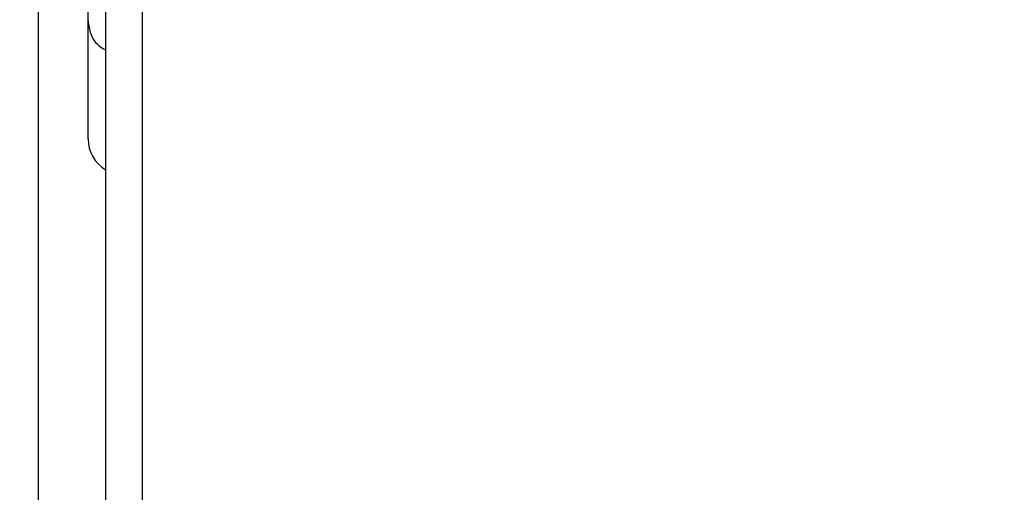
# Model space of a CAD drawing. Units: inches. Extents: x 0.3 to 10.6, y 0.4 to 8.2.
# Drawn here: x 6.5 to 6.6, y 3.6 to 3.6 of the extents above; entities that cross this region are included whole.
import ezdxf

# ---------------------------------------------------------------- set-up
doc = ezdxf.new("R2010")
doc.units = ezdxf.units.IN
doc.header["$MEASUREMENT"] = 0
doc.linetypes.add('HIDDEN', pattern=[0.07500000000000001, 0.05, -0.025])
doc.layers.add('SERVICE_AREA_LINE', color=7, linetype='HIDDEN')
doc.styles.add('SLDTEXTSTYLE0', font='GOTHIC.TTF', dxfattribs={"width": 0.913})
doc.dimstyles.new('SLDDIMSTYLE2', dxfattribs={"dimtxt": 0.08333333333333333, "dimasz": 0.1, "dimexe": 0, "dimexo": 0.0625, "dimgap": 0.02083333333333333, "dimtad": 0, "dimtih": 1, "dimtoh": 1, "dimlfac": 64, "dimrnd": 1e-09, "dimzin": 12, "dimdsep": 46, "dimlunit": 5, "dimtxsty": 'SLDTEXTSTYLE0', "dimsah": 1, "dimcen": 0.09, "dimadec": 0, "dimazin": 3, "dimtfac": 1, "dimtdec": 3, "dimtofl": 0, "dimtmove": 0, "dimatfit": 3, "dimfxl": 1, "dimfrac": 2, "dimtolj": 1, "dimtzin": 12, "dimarcsym": 0})

# ---------------------------------------------------------------- blocks, each defined once
blk = doc.blocks.new('_D_2')
at = {"layer": 'SERVICE_AREA_LINE'}
for p, q in [((5.739124399275576, 3.237982165750451), (5.739124399275582, 5.074110058883869)), ((7.738769711773559, 3.734958728259897), (7.738769711773563, 5.074110058883863)), ((5.739124399275582, 4.949110058883869), (6.424388975240515, 4.949110058883867)), ((7.738769711773563, 4.949110058883862), (7.058493883339841, 4.949110058883865))]:
    blk.add_line(p, q, dxfattribs=at)
for points in [[(5.739124399275582, 4.949110058883869), (5.839124399275581, 4.93411005888387), (5.839124399275581, 4.964110058883869)], [(7.738769711773563, 4.949110058883862), (7.638769711773564, 4.964110058883862), (7.638769711773564, 4.934110058883863)]]:
    blk.add_solid(points, dxfattribs=at)
at = {"layer": 'SERVICE_AREA_LINE', "char_height": 0.08333333333333333, "attachment_point": 1, "style": 'SLDTEXTSTYLE0'}
for s, insert in [(' Overall', (6.643524777098366, 4.98935166450807)), ('128"', (6.424388975240515, 4.98935166450807))]:
    blk.add_mtext(s, dxfattribs=dict(at, insert=insert))

msp = doc.modelspace()

# ---------------------------------------------------------------- linework, layer by layer
at = {"color": 7, "linetype": 'Continuous', "lineweight": 25}
for p, q in [((6.536154103023192, 3.766270142809486), (6.536154103023192, 2.814616090564972)), ((6.53786186996159, 3.766270142809486), (6.53786186996159, 2.814616090564972)), ((6.538799425797531, 2.814818103231304), (6.538799425797531, 3.766068111810031))]:
    msp.add_line(p, q, dxfattribs=at)
msp.add_arc((6.53834283553378, 3.575288244916953), 0.0009227362204725375, 180, 238.5867736707538, dxfattribs=at)
for points, knots in [([(6.53742011506478, 3.578279967821362), (6.537420115064779, 3.578437786440266), (6.537420115064779, 3.578753825337655), (6.53742011506478, 3.579680318502334), (6.53742011506478, 3.580830475635105), (6.53742011506478, 3.581689969908435), (6.53742011506478, 3.582119216803363)], [0, 0, 0, 0, 0.2496578590647636, 0.4999511150914266, 0.7502665953464258, 1, 1, 1, 1]), ([(6.53742011506478, 3.575288222382261), (6.53742011506478, 3.575355724740988), (6.53742011506478, 3.575490434423537), (6.53742011506478, 3.576497061474766), (6.53742011506478, 3.577686764734382), (6.53742011506478, 3.578279967821362)], [0, 0, 0, 0, 0.3349236283155906, 0.6683833942858033, 1, 1, 1, 1])]:
    msp.add_open_spline(points, degree=3, knots=knots, dxfattribs=at)
at = {"color": 8, "linetype": 'Continuous', "lineweight": 25}
msp.add_open_spline([(6.53742011506478, 3.578279967821362), (6.53743401166532, 3.578167097873002), (6.537461804108209, 3.577941364134382), (6.537634057071772, 3.577674795355391), (6.53779853756996, 3.577578563340536), (6.53786186996159, 3.577541509685427)], degree=3, knots=[0, 0, 0, 0, 0.3808005690275046, 0.7615803618632588, 0.9999999999999999, 0.9999999999999999, 0.9999999999999999, 0.9999999999999999], dxfattribs=at)

# ---------------------------------------------------------------- dimensions: what is measured, and where the dimension line sits
at = {"layer": 'SERVICE_AREA_LINE'}
dim = msp.add_linear_dim(base=(7.738769711773563, 4.949110058883862), p1=(5.739124399275576, 3.187982165750451), p2=(7.738769711773559, 3.684958728259897), text='<> Overall', dimstyle='SLDDIMSTYLE2', dxfattribs=at)
dim.commit()
dim.dimension.update_dxf_attribs({"geometry": '_D_2', "text_midpoint": (6.741441429290179, 4.949110058883866), "dimtype": 160})

doc.saveas('drawing.dxf')
